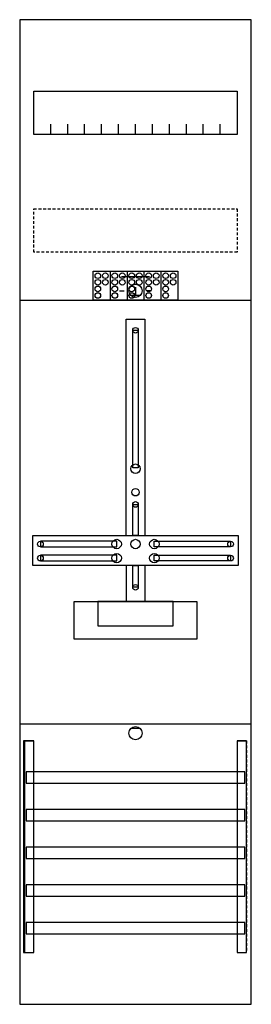
# Model space of a CAD drawing. Extents: x 0 to 25, y 0 to 105.
import ezdxf

# ---------------------------------------------------------------- set-up
doc = ezdxf.new("R2010")
doc.units = 0
for name, pattern in [('L000000020000FFFFFF', [0]), ('L000000030000000000', [0]), ('L014100020032000000', [0.5, 0.3, -0.2])]:
    doc.linetypes.add(name, pattern=pattern)
doc.layers.get('0').update_dxf_attribs({"linetype": 'CONTINUOUS'})
for name, color, linetype in [('1', 7, 'CONTINUOUS'), ('2', 7, 'CONTINUOUS'), ('30', 7, 'CONTINUOUS'), ('31', 7, 'CONTINUOUS'), ('58', 7, 'CONTINUOUS')]:
    doc.layers.add(name, color=color, linetype=linetype)

# ---------------------------------------------------------------- blocks, each defined once
blk = doc.blocks.new('df17a1xb')
at = {"layer": '1', "color": 7, "linetype": 'L000000030000000000'}
blk.add_line((14, 77.5), (11, 77.5), dxfattribs=at)
at = {"layer": '1', "color": 7, "linetype": 'CONTINUOUS'}
for p, q in [((12.5, 76.4), (12.5, 75.5)), ((10.8, 76), (11.3, 76)), ((13, 75.5), (12, 75.5)), ((14.2, 76), (13.7, 76)), ((13, 29.5), (12, 29.5))]:
    blk.add_line(p, q, dxfattribs=at)
for points in [[(24.8, 0.2), (24.8, 104.8), (0.2, 104.8), (0.2, 0.2)], [(23.3, 97.2), (23.3, 92.6), (1.7, 92.6), (1.7, 97.2)], [(12.2, 57.2), (12.2, 71.8), (12.8, 71.8), (12.8, 57.2)], [(12.2, 50), (12.2, 53.3), (12.8, 53.3), (12.8, 50)], [(23.4, 50), (23.4, 46.8), (1.6, 46.8), (1.6, 50)], [(10.5, 48.8), (10.5, 49.4), (2.4, 49.4), (2.4, 48.8)], [(14.5, 48.8), (14.5, 49.4), (22.6, 49.4), (22.6, 48.8)], [(10.5, 47.3), (10.5, 47.9), (2.4, 47.9), (2.4, 47.3)], [(14.5, 47.3), (14.5, 47.9), (22.6, 47.9), (22.6, 47.3)], [(12.2, 44.5), (12.2, 46.8), (12.8, 46.8), (12.8, 44.5)], [(19, 43), (19, 39), (6, 39), (6, 43)], [(16.5, 40.4), (16.5, 43), (8.5, 43), (8.5, 40.4)]]:
    blk.add_lwpolyline(points, close=True, dxfattribs=at)
for points in [[(3.5, 92.6), (3.5, 93.7)], [(5.3, 92.6), (5.3, 93.7), (5.3, 93.7)], [(7.1, 92.6), (7.1, 93.7)], [(8.9, 92.6), (8.9, 93.7)], [(10.7, 92.6), (10.7, 93.7)], [(12.5, 92.6), (12.5, 93.7)], [(14.3, 92.6), (14.3, 93.7)], [(16.1, 92.6), (16.1, 93.7)], [(17.9, 92.6), (17.9, 93.7)], [(19.7, 92.6), (19.7, 93.7)], [(21.5, 92.6), (21.5, 93.7)], [(0.2, 75), (24.8, 75)], [(11.5, 50), (11.5, 73), (13.5, 73), (13.5, 50)], [(11.5, 46.8), (11.5, 43)], [(13.5, 46.8), (13.5, 43)], [(0.2, 30), (24.8, 30)]]:
    blk.add_lwpolyline(points, dxfattribs=at)
at = {"layer": '1', "color": 7, "linetype": 'L014100020032000000'}
blk.add_lwpolyline([(23.3, 84.7), (23.3, 80.1), (1.7, 80.1), (1.7, 84.7)], close=True, dxfattribs=at)
at = {"layer": '1', "color": 7, "linetype": 'CONTINUOUS'}
for centre, radius in [((12.5, 76), 0.7), ((12.5, 76), 0.7), ((12.5, 71.8), 0.3), ((12.5, 57.1), 0.5), ((12.5, 54.6), 0.4), ((12.5, 53.3), 0.3), ((2.4, 49.1), 0.3), ((10.5, 49.1), 0.5), ((12.5, 49.1), 0.5), ((12.5, 49.1), 0.5), ((14.5, 49.1), 0.5), ((22.6, 49.1), 0.3), ((2.4, 47.6), 0.3), ((10.5, 47.6), 0.5), ((14.5, 47.6), 0.5), ((22.6, 47.6), 0.3), ((12.5, 44.5), 0.3), ((12.5, 29), 0.7)]:
    blk.add_circle(centre, radius, dxfattribs=at)
at = {"layer": '2', "color": 7, "linetype": 'CONTINUOUS'}
blk.add_lwpolyline([(8, 75), (8, 78.1), (17, 78.1), (17, 75)], close=True, dxfattribs=at)
for points in [[(9.8, 78.1), (9.8, 75)], [(11.6, 78.1), (11.6, 75)], [(13.4, 78.1), (13.4, 75)], [(15.2, 78.1), (15.2, 75)]]:
    blk.add_lwpolyline(points, dxfattribs=at)
for centre in [(8.5, 77.6), (9.3, 77.6), (10.3, 77.6), (11.1, 77.6), (12.1, 77.6), (12.9, 77.6), (13.9, 77.6), (14.7, 77.6), (15.7, 77.6), (16.5, 77.6), (8.5, 76.9), (8.5, 76.2), (9.3, 76.9), (10.3, 76.9), (10.3, 76.2), (11.1, 76.9), (12.1, 76.9), (12.1, 76.2), (12.9, 76.9), (13.9, 76.9), (13.9, 76.2), (14.7, 76.9), (15.7, 76.9), (15.7, 76.2), (16.5, 76.9), (8.5, 75.5), (10.3, 75.5), (12.1, 75.5), (13.9, 75.5), (15.7, 75.5)]:
    blk.add_circle(centre, 0.3, dxfattribs=at)
at = {"layer": '30', "color": 7, "linetype": 'CONTINUOUS'}
for points in [[(1.7, 5.7), (1.7, 28.2), (0.7, 28.2), (0.7, 5.7)], [(24.3, 5.7), (24.3, 28.2), (23.3, 28.2), (23.3, 5.7)]]:
    blk.add_lwpolyline(points, close=True, dxfattribs=at)
at = {"layer": '31', "color": 7, "linetype": 'CONTINUOUS'}
for p, q in [((0.7, 28.2), (1.7, 28.2)), ((23.3, 28.2), (24.3, 28.2)), ((0.7, 5.7), (1.7, 5.7)), ((23.3, 5.7), (24.3, 5.7))]:
    blk.add_line(p, q, dxfattribs=at)
at = {"layer": '31', "color": 7, "linetype": 'L014100020032000000'}
for p, q in [((0.7, 28.2), (0.7, 5.7)), ((23.3, 28.2), (23.3, 5.7)), ((24.3, 28.2), (24.3, 5.7))]:
    blk.add_line(p, q, dxfattribs=at)
at = {"layer": '31', "color": 255, "linetype": 'L000000020000FFFFFF'}
for points in [[(1.7, 5.7), (1.7, 28.2), (0.6, 28.2), (0.6, 5.7)], [(1.7, 5.7), (1.7, 28.2), (0.7, 28.2), (0.7, 5.7)], [(24.3, 5.7), (24.3, 28.2), (23.3, 28.2), (23.3, 5.7)]]:
    blk.add_lwpolyline(points, close=True, dxfattribs=at)
at = {"layer": '58', "color": 7, "linetype": 'CONTINUOUS'}
for points in [[(24.1, 23.7), (24.1, 24.9), (0.9, 24.9), (0.9, 23.7)], [(24.1, 19.7), (24.1, 20.9), (0.9, 20.9), (0.9, 19.7)], [(24.1, 15.7), (24.1, 16.9), (0.9, 16.9), (0.9, 15.7)], [(24.1, 11.7), (24.1, 12.9), (0.9, 12.9), (0.9, 11.7)], [(24.1, 7.7), (24.1, 8.9), (0.9, 8.9), (0.9, 7.7)]]:
    blk.add_lwpolyline(points, close=True, dxfattribs=at)

msp = doc.modelspace()

# ---------------------------------------------------------------- block references
msp.add_blockref('df17a1xb', (0, 0))

doc.saveas('drawing.dxf')
